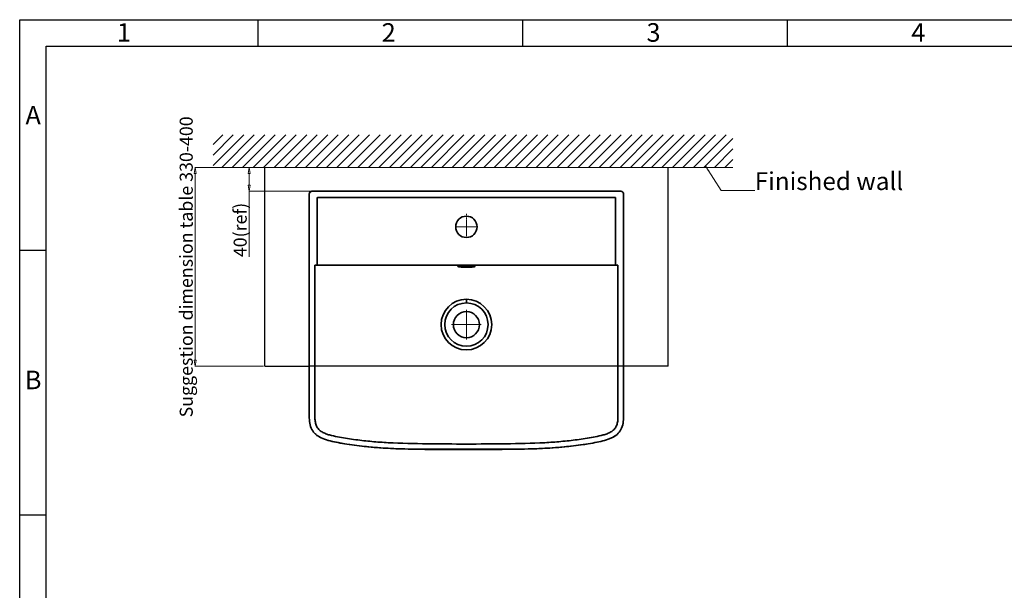
# Model space of a CAD drawing. Units: millimetres. Extents: x 7780 to 20471, y 1349 to 3850.
# Drawn here: x 14815 to 16475, y 2888 to 3850 of the extents above; entities that cross this region are included whole.
import ezdxf

# ---------------------------------------------------------------- set-up
doc = ezdxf.new("R2010")
doc.units = ezdxf.units.MM
doc.linetypes.add('CENTER', pattern=[0.6, 0.375, -0.075, 0.075, -0.075])
doc.linetypes.add('DASHED2', pattern=[0.375, 0.25, -0.125])
for name, color, linetype, lineweight in [('Center', 1, 'CENTER', 13), ('Chính', 4, 'Continuous', 35), ('dim', 3, 'Continuous', 5), ('DIMS', 3, 'Continuous', 15), ('Hatch', 9, 'Continuous', 5), ('Phu kien', 6, 'Continuous', 25)]:
    doc.layers.add(name, color=color, linetype=linetype, lineweight=lineweight)
doc.styles.add('Arial Narrow', font='ARIALN.TTF')
doc.styles.get("Standard").update_dxf_attribs({"font": 'arial.ttf'})
doc.dimstyles.new('Copy(2) of dim6', dxfattribs={"dimtxt": 22, "dimasz": 10, "dimexe": 0.5, "dimexo": 0, "dimgap": 0.8, "dimtad": 1, "dimdec": 1, "dimrnd": 0.5, "dimzin": 9, "dimdsep": 46, "dimtxsty": 'Standard', "dimblk": 'CLOSEDBLANK', "dimcen": 1, "dimclrd": 256, "dimclre": 256, "dimclrt": 256, "dimadec": 0, "dimazin": 2, "dimtm": 0.1, "dimtfac": 0.7, "dimtdec": 1, "dimtmove": 0, "dimatfit": 3, "dimldrblk": 'DOT', "dimfxl": 1, "dimtolj": 1, "dimlwd": -1, "dimlwe": -1, "dimarcsym": 0})
doc.dimstyles.new('SD- 18', dxfattribs={"dimscale": 0.5, "dimtxt": 11, "dimasz": 9, "dimexe": 0, "dimexo": 0, "dimgap": 5, "dimtad": 1, "dimdec": 1, "dimrnd": 0.5, "dimdsep": 46, "dimtxsty": 'Arial Narrow', "dimcen": 0, "dimclrd": 256, "dimclre": 256, "dimclrt": 256, "dimadec": 0, "dimazin": 2, "dimtfac": 1, "dimtdec": 1, "dimtix": 1, "dimtofl": 0, "dimtmove": 0, "dimatfit": 3, "dimfxl": 1, "dimtolj": 1, "dimtzin": 0, "dimlwd": 9, "dimlwe": 9, "dimarcsym": 0})

# ---------------------------------------------------------------- blocks, each defined once
blk = doc.blocks.new('_ClosedBlank')
at = {"color": 0, "linetype": 'ByBlock', "lineweight": -2}
for p, q in [((-1, 0.17), (0, 0)), ((-1, 0.17), (-1, -0.17)), ((0, 0), (-1, -0.17))]:
    blk.add_line(p, q, dxfattribs=at)
blk = doc.blocks.new('*D34')
at = {"layer": 'Defpoints', "color": 0, "lineweight": 9, "transparency": 16777216}
for p in [(15202.1, 3600.9), (15362.3, 3600.9), (15362.3, 3560.9)]:
    blk.add_point(p, dxfattribs=at)
at = {"layer": 'DIMS', "transparency": 16777216}
for p, q in [((15362.3, 3600.9), (15201.6, 3600.9)), ((15202.1, 3590.9), (15202.1, 3570.9)), ((15362.3, 3560.9), (15201.6, 3560.9)), ((15202.1, 3560.9), (15202.1, 3450.3))]:
    blk.add_line(p, q, dxfattribs=at)
at = {"layer": 'DIMS', "transparency": 16777216, "xscale": 10, "yscale": 10, "zscale": 10}
for p, rotation in [((15202.1, 3600.9), 90), ((15202.1, 3560.9), 270)]:
    blk.add_blockref('_ClosedBlank', p, dxfattribs=dict(at, rotation=rotation))
at = {"layer": 'DIMS', "transparency": 16777216, "insert": (15186.9, 3495.6), "char_height": 22, "attachment_point": 5, "rotation": 90}
blk.add_mtext('\\A1;40(ref)', dxfattribs=at)
blk = doc.blocks.new('_Dot')
at = {"color": 0, "linetype": 'ByBlock', "lineweight": -2}
blk.add_line((-0.5, 0), (-1, 0), dxfattribs=at)
at = {"color": 0, "linetype": 'ByBlock', "const_width": 0.5}
blk.add_lwpolyline([(-0.25, 0, 1), (0.25, 0, 1)], format="xyb", close=True, dxfattribs=at)
blk = doc.blocks.new('*D35')
at = {"layer": 'Defpoints', "color": 0, "lineweight": 9, "transparency": 16777216}
for p in [(15226.4, 3600.9), (15111.2, 3265.9), (15226.4, 3265.9)]:
    blk.add_point(p, dxfattribs=at)
at = {"layer": 'DIMS', "transparency": 16777216}
for p, q in [((15226.4, 3600.9), (15110.7, 3600.9)), ((15111.2, 3590.9), (15111.2, 3275.9)), ((15226.4, 3265.9), (15110.7, 3265.9))]:
    blk.add_line(p, q, dxfattribs=at)
at = {"layer": 'DIMS', "transparency": 16777216, "xscale": 10, "yscale": 10, "zscale": 10}
for p, rotation in [((15111.2, 3600.9), 90), ((15111.2, 3265.9), 270)]:
    blk.add_blockref('_ClosedBlank', p, dxfattribs=dict(at, rotation=rotation))
at = {"layer": 'DIMS', "color": 1, "transparency": 16777216, "insert": (15095.9, 3433.4), "char_height": 22, "attachment_point": 5, "rotation": 90}
blk.add_mtext('\\A1;Suggestion dimension table 330-400', dxfattribs=at)
blk = doc.blocks.new('ãc')
blk.add_line((6488, 6403.3), (7364.6, 6403.3))
at = {"layer": 'Hatch', "linetype": 'Continuous'}
for p, q in [((6488, 6406.5), (6539.8, 6458.3)), ((6488.1, 6424.3), (6522.1, 6458.3)), ((6488.2, 6442), (6504.4, 6458.3)), ((6502.5, 6403.3), (6557.5, 6458.3)), ((6520.2, 6403.3), (6575.2, 6458.3)), ((6537.8, 6403.3), (6592.8, 6458.3)), ((6555.5, 6403.3), (6610.5, 6458.3)), ((6573.2, 6403.3), (6628.2, 6458.3)), ((6590.9, 6403.3), (6645.9, 6458.3)), ((6608.5, 6403.3), (6663.5, 6458.3)), ((6626.2, 6403.3), (6681.2, 6458.3)), ((6643.9, 6403.3), (6698.9, 6458.3)), ((6661.6, 6403.3), (6716.6, 6458.3)), ((6679.3, 6403.3), (6734.3, 6458.3)), ((6696.9, 6403.3), (6751.9, 6458.3)), ((6714.6, 6403.3), (6769.6, 6458.3)), ((6732.3, 6403.3), (6787.3, 6458.3)), ((6750, 6403.3), (6805, 6458.3)), ((6767.6, 6403.3), (6822.6, 6458.3)), ((6785.3, 6403.3), (6840.3, 6458.3)), ((6803, 6403.3), (6858, 6458.3)), ((6820.7, 6403.3), (6875.7, 6458.3)), ((6838.4, 6403.3), (6893.4, 6458.3)), ((6856, 6403.3), (6911, 6458.3)), ((6873.7, 6403.3), (6928.7, 6458.3)), ((6891.4, 6403.3), (6946.4, 6458.3)), ((6909.1, 6403.3), (6964.1, 6458.3)), ((6926.7, 6403.3), (6981.7, 6458.3)), ((6944.4, 6403.3), (6999.4, 6458.3)), ((6962.1, 6403.3), (7017.1, 6458.3)), ((6979.8, 6403.3), (7034.8, 6458.3)), ((6997.5, 6403.3), (7052.5, 6458.3)), ((7015.1, 6403.3), (7070.1, 6458.3)), ((7032.8, 6403.3), (7087.8, 6458.3)), ((7050.5, 6403.3), (7105.5, 6458.3)), ((7068.2, 6403.3), (7123.2, 6458.3)), ((7085.8, 6403.3), (7140.8, 6458.3)), ((7103.5, 6403.3), (7158.5, 6458.3)), ((7121.2, 6403.3), (7176.2, 6458.3)), ((7138.9, 6403.3), (7193.9, 6458.3)), ((7156.6, 6403.3), (7211.6, 6458.3)), ((7174.2, 6403.3), (7229.2, 6458.3)), ((7191.9, 6403.3), (7246.9, 6458.3)), ((7209.6, 6403.3), (7264.6, 6458.3)), ((7227.3, 6403.3), (7282.3, 6458.3)), ((7244.9, 6403.3), (7299.9, 6458.3)), ((7262.6, 6403.3), (7317.6, 6458.3)), ((7280.3, 6403.3), (7335.3, 6458.3)), ((7298, 6403.3), (7353, 6458.3)), ((7315.7, 6403.3), (7364.6, 6452.2)), ((7333.3, 6403.3), (7364.6, 6434.5)), ((7351, 6403.3), (7364.6, 6416.8))]:
    blk.add_line(p, q, dxfattribs=at)
at = {"layer": 'dim'}
blk.add_leader([(7318.9, 6404.8), (7344.8, 6364.8), (7401.3, 6364.8)], dimstyle='SD- 18', override={"dimscale": 1, "dimtad": 0}, dxfattribs=at)

msp = doc.modelspace()

# ---------------------------------------------------------------- linework, layer by layer
at = {"color": 0, "linetype": 'Continuous'}
for p, q in [((14815.11, 1348.5), (14815.11, 3850.17)), ((14815.11, 3850.17), (18353.19, 3850.17))]:
    msp.add_line(p, q, dxfattribs=at)
at = {"color": 76, "true_color": 0x3f7f00}
for p, q in [((15216.97, 3805.52), (15216.97, 3850.17)), ((15663.48, 3805.52), (15663.48, 3850.17)), ((16109.98, 3805.52), (16109.98, 3850.17)), ((14859.76, 1393.15), (14859.76, 3805.52)), ((14859.76, 3805.52), (18308.54, 3805.52)), ((14815.11, 3461.71), (14859.76, 3461.71)), ((14815.11, 3015.21), (14859.76, 3015.21))]:
    msp.add_line(p, q, dxfattribs=at)
at = {"color": 6, "linetype": 'DASHED2'}
msp.add_line((15833.42, 3265.91), (15303.39, 3265.91), dxfattribs=at)
at = {"color": 7, "linetype": 'Continuous'}
for p, q in [((15833.41, 3180.24), (15833.41, 3180.37)), ((15833.41, 3180.24), (15833.41, 3180.37)), ((15833.43, 3180.38), (15833.42, 3180.42)), ((15833.43, 3180.38), (15833.42, 3180.42))]:
    msp.add_line(p, q, dxfattribs=at)
for centre, radius, start, end in [((15369.47, 3180.26), 66.05, 182.05724, 182.39514), ((15368.2, 3180.21), 64.78, 182.39495, 182.79765), ((15364.46, 3180.01), 61.04, 182.78173, 184.86079), ((15361.12, 3179.74), 57.68, 184.87689, 185.32178), ((15775.71, 3179.74), 57.68, 354.67822, 355.12311), ((15772.37, 3180.01), 61.04, 355.13921, 357.21827), ((15768.63, 3180.21), 64.78, 357.20235, 357.60505), ((15767.36, 3180.26), 66.05, 357.60486, 357.94276), ((15763.54, 3180.39), 69.88, 357.95536, 359.58541), ((15832.36, 3180.23), 1.06, 4.36177, 7.11471), ((15759.37, 3180.43), 74.05, 359.57279, 359.84782), ((15832.79, 3180.23), 0.632, 350.77333, 355.24611), ((15832.5, 3180.24), 0.921, 0.07803, 4.66065), ((15832.67, 3180.25), 0.748, 355.58338, 359.25002), ((15336.99, 3176.56), 34.14, 229.6151, 233.02444), ((15337.8, 3177.62), 35.47, 233.00444, 233.24795), ((15340.96, 3182.44), 41.25, 239.60128, 239.88132), ((15795.87, 3182.44), 41.25, 300.11868, 300.39872), ((15799.03, 3177.62), 35.47, 306.75205, 306.99556), ((15799.84, 3176.56), 34.14, 306.97556, 310.3849)]:
    msp.add_arc(centre, radius, start, end, dxfattribs=at)
for points, knots in [([(15314.87, 3150.56), (15313.15, 3152.01), (15310.02, 3155.31), (15305.53, 3163.18), (15304.1, 3169.93), (15303.68, 3174.39)], [0, 0, 0, 0, 0.2503503, 0.5006854, 1, 1, 1, 1]), ([(15821.96, 3150.56), (15823.68, 3152.01), (15826.8, 3155.31), (15831.3, 3163.18), (15832.73, 3169.93), (15833.15, 3174.39)], [0, 0, 0, 0, 0.2503503, 0.5006854, 1, 1, 1, 1]), ([(15833.42, 3180.24), (15833.42, 3180.25), (15833.42, 3180.27), (15833.42, 3180.3), (15833.42, 3180.32)], [0, 0, 0, 0, 0.4905029, 1, 1, 1, 1]), ([(15336.58, 3140.45), (15332.35, 3141.58), (15326.74, 3143.36), (15321.53, 3146.03), (15320.26, 3146.76)], [0, 0, 0, 0, 0.7495861, 1, 1, 1, 1]), ([(15800.24, 3140.45), (15804.48, 3141.58), (15810.09, 3143.36), (15815.3, 3146.03), (15816.57, 3146.76)], [0, 0, 0, 0, 0.7495861, 1, 1, 1, 1])]:
    msp.add_open_spline(points, degree=3, knots=knots, dxfattribs=at)
for points in [[(15320.09, 3146.86), (15318.87, 3147.57), (15317.7, 3148.35), (15316.57, 3149.2)], [(15349.25, 3137.58), (15345, 3138.43), (15340.77, 3139.34), (15336.58, 3140.45)], [(15787.58, 3137.58), (15791.83, 3138.43), (15796.06, 3139.34), (15800.24, 3140.45)], [(15816.74, 3146.86), (15817.95, 3147.57), (15819.13, 3148.35), (15820.26, 3149.2)], [(15371.78, 3133.73), (15364.24, 3134.84), (15356.72, 3136.09), (15349.25, 3137.58)], [(15765.05, 3133.73), (15772.59, 3134.84), (15780.11, 3136.09), (15787.58, 3137.58)]]:
    msp.add_open_spline(points, degree=3, dxfattribs=at)
at = {"layer": 'Center'}
for p, q in [((15568.41, 3522.91), (15568.41, 3484.91)), ((15549.42, 3500.91), (15587.42, 3500.91)), ((15568.41, 3360.98), (15568.41, 3310.98)), ((15543.41, 3335.98), (15593.41, 3335.98))]:
    msp.add_line(p, q, dxfattribs=at)
at = {"layer": 'Chính', "linetype": 'Continuous'}
for p, q in [((15303.39, 3555.91), (15303.39, 3180.38)), ((15303.44, 3556.53), (15303.43, 3556.48)), ((15828.51, 3560.91), (15308.32, 3560.91)), ((15833.41, 3180.37), (15833.43, 3555.9)), ((15316.8, 3549.39), (15316.8, 3436.12)), ((15819.03, 3550.39), (15317.8, 3550.39)), ((15820.03, 3549.39), (15820.03, 3436.12)), ((15312.91, 3257.63), (15312.91, 3436.12)), ((15312.91, 3436.12), (15823.92, 3436.12)), ((15568.41, 3435.49), (15568.41, 3435.48)), ((15568.41, 3433.92), (15568.41, 3432.87)), ((15823.92, 3436.12), (15823.92, 3257.63)), ((15568.41, 3372.61), (15568.41, 3378.7)), ((15303.39, 3180.38), (15303.42, 3178.98)), ((15303.42, 3178.98), (15303.56, 3175.77)), ((15832.98, 3172.69), (15833.27, 3175.77)), ((15833.27, 3175.77), (15833.41, 3178.98)), ((15833.41, 3178.98), (15833.42, 3180.24)), ((15316.44, 3149.26), (15318.7, 3147.7)), ((15815.7, 3146.26), (15818.13, 3147.7)), ((15818.13, 3147.7), (15820.39, 3149.26)), ((15518.39, 3125.67), (15568.41, 3125.73)), ((15568.41, 3125.73), (15606.98, 3125.67)), ((15606.98, 3125.67), (15628.94, 3125.69)), ((15628.94, 3125.69), (15648.13, 3125.84)), ((15761.85, 3133.25), (15765.96, 3133.85))]:
    msp.add_line(p, q, dxfattribs=at)
for points in [[(15303.42, 3556.44), (15303.42, 3556.39), (15303.41, 3556.33), (15303.4, 3556.27), (15303.4, 3556.23), (15303.4, 3556.18), (15303.39, 3556.14), (15303.39, 3556.1), (15303.39, 3556.06), (15303.39, 3556.02)], [(15303.39, 3555.98), (15303.39, 3555.94), (15303.39, 3555.91)], [(15303.51, 3557.05), (15303.49, 3556.91), (15303.46, 3556.74), (15303.44, 3556.53)], [(15303.71, 3557.72), (15303.68, 3557.65), (15303.66, 3557.58), (15303.64, 3557.51), (15303.61, 3557.44), (15303.59, 3557.38), (15303.58, 3557.31), (15303.56, 3557.25), (15303.54, 3557.19), (15303.51, 3557.05)], [(15306.54, 3560.58), (15306.43, 3560.54), (15306.33, 3560.49), (15306.23, 3560.45), (15306.13, 3560.4), (15306.03, 3560.35), (15305.94, 3560.3), (15305.84, 3560.25), (15305.75, 3560.19), (15305.66, 3560.14), (15305.58, 3560.08), (15305.49, 3560.02), (15305.41, 3559.96), (15305.33, 3559.9), (15305.25, 3559.84), (15305.17, 3559.78), (15305.1, 3559.72), (15305.03, 3559.65), (15304.96, 3559.59), (15304.89, 3559.52), (15304.82, 3559.46), (15304.75, 3559.39), (15304.69, 3559.32), (15304.63, 3559.26), (15304.57, 3559.19), (15304.51, 3559.12), (15304.46, 3559.05), (15304.4, 3558.98), (15304.35, 3558.91), (15304.3, 3558.84), (15304.25, 3558.77), (15304.21, 3558.7), (15304.16, 3558.63), (15304.12, 3558.56), (15304.08, 3558.49), (15304.03, 3558.42), (15304, 3558.35), (15303.96, 3558.28), (15303.92, 3558.21), (15303.89, 3558.14), (15303.85, 3558.07), (15303.82, 3558), (15303.79, 3557.93), (15303.76, 3557.86), (15303.73, 3557.79), (15303.71, 3557.72)], [(15307.1, 3560.76), (15306.98, 3560.73), (15306.87, 3560.69), (15306.76, 3560.66), (15306.65, 3560.62), (15306.54, 3560.58)], [(15307.53, 3560.85), (15307.45, 3560.83), (15307.33, 3560.81), (15307.21, 3560.78), (15307.1, 3560.76)], [(15830.27, 3560.59), (15830.17, 3560.62), (15830.07, 3560.66), (15829.97, 3560.69), (15829.87, 3560.72), (15829.77, 3560.75), (15829.67, 3560.77), (15829.56, 3560.8), (15829.45, 3560.82), (15829.34, 3560.84), (15829.3, 3560.85)], [(15833.13, 3557.68), (15833.11, 3557.76), (15833.08, 3557.83), (15833.05, 3557.9), (15833.02, 3557.97), (15832.99, 3558.04), (15832.95, 3558.11), (15832.92, 3558.19), (15832.88, 3558.26), (15832.84, 3558.33), (15832.8, 3558.4), (15832.76, 3558.47), (15832.72, 3558.55), (15832.68, 3558.62), (15832.63, 3558.69), (15832.58, 3558.76), (15832.54, 3558.83), (15832.49, 3558.9), (15832.43, 3558.97), (15832.38, 3559.04), (15832.33, 3559.1), (15832.27, 3559.17), (15832.21, 3559.24), (15832.15, 3559.3), (15832.09, 3559.37), (15832.03, 3559.43), (15831.97, 3559.5), (15831.9, 3559.56), (15831.83, 3559.62), (15831.77, 3559.69), (15831.7, 3559.75), (15831.62, 3559.81), (15831.55, 3559.86), (15831.48, 3559.92), (15831.4, 3559.98), (15831.32, 3560.03), (15831.24, 3560.09), (15831.16, 3560.14), (15831.08, 3560.19), (15830.99, 3560.24), (15830.91, 3560.29), (15830.82, 3560.34), (15830.73, 3560.38), (15830.64, 3560.43), (15830.55, 3560.47), (15830.46, 3560.51), (15830.37, 3560.55), (15830.27, 3560.59)], [(15833.3, 3557.13), (15833.28, 3557.21), (15833.26, 3557.27), (15833.24, 3557.34), (15833.23, 3557.4), (15833.2, 3557.47), (15833.18, 3557.54), (15833.16, 3557.61), (15833.13, 3557.68)], [(15833.39, 3556.53), (15833.37, 3556.7), (15833.36, 3556.84), (15833.34, 3556.96), (15833.32, 3557.06), (15833.3, 3557.13)], [(15833.44, 3556.01), (15833.44, 3556.05), (15833.44, 3556.09), (15833.43, 3556.14), (15833.43, 3556.18), (15833.43, 3556.22), (15833.42, 3556.28), (15833.42, 3556.34), (15833.41, 3556.39), (15833.4, 3556.44), (15833.4, 3556.49)], [(15833.43, 3555.9), (15833.43, 3555.94), (15833.44, 3555.98)], [(15555.71, 3434.72), (15555.7, 3434.72), (15555.68, 3434.71), (15555.7, 3434.72), (15555.78, 3434.74), (15555.9, 3434.76), (15556.05, 3434.8), (15556.25, 3434.83), (15556.48, 3434.87), (15556.75, 3434.91), (15557.05, 3434.95), (15557.39, 3434.99), (15557.76, 3435.03), (15558.18, 3435.08), (15558.63, 3435.12), (15559.12, 3435.16), (15559.65, 3435.2), (15560.22, 3435.24), (15560.84, 3435.28), (15561.5, 3435.31), (15562.2, 3435.35), (15562.96, 3435.38), (15563.75, 3435.4), (15564.6, 3435.43), (15565.49, 3435.45), (15566.43, 3435.46), (15567.42, 3435.47), (15568.41, 3435.48)], [(15568.41, 3435.48), (15569.03, 3435.47), (15569.92, 3435.47), (15570.77, 3435.46), (15571.58, 3435.44), (15572.36, 3435.42), (15573.09, 3435.4), (15573.8, 3435.38), (15574.46, 3435.35), (15575.09, 3435.32), (15575.69, 3435.29), (15576.25, 3435.26), (15576.78, 3435.23), (15577.27, 3435.19), (15577.73, 3435.16), (15578.17, 3435.12), (15578.57, 3435.08), (15578.94, 3435.05), (15579.28, 3435.01), (15579.59, 3434.97), (15579.87, 3434.94), (15580.13, 3434.9), (15580.36, 3434.87), (15580.57, 3434.83), (15580.74, 3434.8), (15580.89, 3434.77), (15581, 3434.75), (15581.03, 3434.74)], [(15303.56, 3175.77), (15303.85, 3172.69), (15304.3, 3169.75), (15304.9, 3166.96), (15305.68, 3164.28), (15306.64, 3161.72), (15307.79, 3159.3), (15309.14, 3157), (15310.67, 3154.83), (15312.4, 3152.84), (15314.33, 3150.98), (15316.44, 3149.26)], [(15820.39, 3149.26), (15822.5, 3150.98), (15824.42, 3152.84), (15826.15, 3154.83), (15827.69, 3157), (15829.04, 3159.3), (15830.18, 3161.72), (15831.15, 3164.28), (15831.93, 3166.96), (15832.53, 3169.75), (15832.98, 3172.69)], [(15318.7, 3147.7), (15321.13, 3146.26), (15323.72, 3144.95), (15326.45, 3143.75), (15329.3, 3142.67), (15332.27, 3141.69), (15335.34, 3140.79)], [(15335.34, 3140.79), (15338.5, 3139.95), (15341.74, 3139.17), (15345.06, 3138.44), (15348.47, 3137.73), (15351.96, 3137.04), (15355.54, 3136.38), (15359.22, 3135.72), (15363, 3135.08), (15366.87, 3134.46), (15370.87, 3133.85)], [(15765.96, 3133.85), (15769.95, 3134.46), (15773.83, 3135.08), (15777.61, 3135.72), (15781.29, 3136.38), (15784.86, 3137.04), (15788.36, 3137.73), (15791.77, 3138.44), (15795.09, 3139.17), (15798.33, 3139.95)], [(15798.33, 3139.95), (15801.49, 3140.79), (15804.56, 3141.69), (15807.53, 3142.67), (15810.38, 3143.75), (15813.11, 3144.95), (15815.7, 3146.26)], [(15370.87, 3133.85), (15374.97, 3133.25), (15379.2, 3132.66), (15383.56, 3132.09), (15388.05, 3131.54), (15392.67, 3131), (15397.46, 3130.48), (15402.41, 3129.98), (15407.53, 3129.5), (15412.84, 3129.04), (15418.34, 3128.6), (15424.05, 3128.2), (15430.01, 3127.81), (15436.21, 3127.46), (15442.65, 3127.13), (15449.43, 3126.83), (15456.51, 3126.57), (15463.92, 3126.34), (15471.76, 3126.14), (15480.01, 3125.97), (15488.7, 3125.84), (15498.01, 3125.75), (15518.39, 3125.67)], [(15648.13, 3125.84), (15656.82, 3125.97), (15665.07, 3126.14), (15672.91, 3126.34), (15680.32, 3126.57), (15687.4, 3126.83), (15694.17, 3127.13), (15700.62, 3127.46), (15706.82, 3127.81), (15712.78, 3128.2), (15718.48, 3128.6), (15723.99, 3129.04), (15729.3, 3129.5), (15734.41, 3129.98), (15739.36, 3130.48), (15744.15, 3131), (15748.78, 3131.54), (15753.27, 3132.09), (15757.63, 3132.66), (15761.85, 3133.25)]]:
    msp.add_lwpolyline(points, dxfattribs=at)
for centre, radius in [((15568.42, 3500.91), 18), ((15568.41, 3335.98), 22)]:
    msp.add_circle(centre, radius, dxfattribs=at)
for centre, radius, start, end in [((15307.68, 3556.08), 4.28, 177.03324, 182.25105), ((15307.87, 3556.07), 4.47, 169.43282, 177.00825), ((15308.12, 3556.02), 4.72, 161.34863, 169.42094), ((15308.34, 3555.95), 4.96, 152.78077, 161.34564), ((15308.32, 3556.01), 4.9, 90.0077, 109.08565), ((15828.51, 3556.01), 4.9, 70.91435, 89.9923), ((15828.49, 3555.95), 4.96, 18.65436, 27.21923), ((15828.72, 3556.02), 4.71, 9.68938, 18.6584), ((15828.97, 3556.07), 4.46, 2.98503, 9.66044), ((15317.8, 3549.39), 1, 89.98255, 179.98254), ((15819.03, 3549.39), 1, 0.01746, 90.01745), ((15568.42, 3336.06), 42.64, 90.00385, 269.99615), ((15568.42, 3336.08), 36.53, 90.00595, 269.99405), ((15568.41, 3336.06), 42.64, 270.00385, 89.99615), ((15568.41, 3336.08), 36.53, 270.00595, 89.99405)]:
    msp.add_arc(centre, radius, start, end, dxfattribs=at)
for points in [[(15303.93, 3558.21), (15304.25, 3558.83), (15304.7, 3559.39), (15305.24, 3559.83)], [(15305.24, 3559.83), (15305.68, 3560.18), (15306.18, 3560.46), (15306.71, 3560.64)], [(15831.58, 3559.83), (15831.15, 3560.18), (15830.65, 3560.46), (15830.12, 3560.64)], [(15832.9, 3558.21), (15832.58, 3558.83), (15832.12, 3559.39), (15831.58, 3559.83)], [(15568.41, 3125.91), (15545.86, 3125.91), (15523.31, 3125.7), (15500.75, 3125.82)], [(15568.41, 3125.91), (15590.97, 3125.91), (15613.52, 3125.7), (15636.07, 3125.82)]]:
    msp.add_open_spline(points, degree=3, dxfattribs=at)
for points, knots in [([(15557.33, 3435.03), (15556.93, 3434.98), (15556.2, 3434.89), (15555.24, 3434.75), (15554.54, 3434.56), (15554.11, 3434.44), (15553.84, 3434.16), (15554.16, 3433.91), (15554.6, 3433.78), (15555.35, 3433.6), (15556.33, 3433.45), (15557.57, 3433.3), (15559.02, 3433.18), (15561.3, 3433.03), (15564.45, 3432.9), (15567.06, 3432.87), (15568.41, 3432.87)], [0, 0, 0, 0, 0.0668158, 0.120319, 0.1596622, 0.1845335, 0.1968637, 0.2103793, 0.2369884, 0.2780852, 0.3332641, 0.4016182, 0.4818686, 0.5724581, 0.7773218, 1, 1, 1, 1]), ([(15568.41, 3435.49), (15567.37, 3435.49), (15563.67, 3435.45), (15559.97, 3435.31), (15557.33, 3435.03)], [0, 0, 0, 0, 0.2821158, 1, 1, 1, 1]), ([(15568.41, 3435.49), (15569.46, 3435.49), (15573.15, 3435.45), (15576.86, 3435.31), (15579.5, 3435.03)], [0, 0, 0, 0, 0.2821158, 1, 1, 1, 1]), ([(15582.69, 3433.95), (15582.49, 3433.85), (15581.91, 3433.69), (15580.26, 3433.39), (15577.36, 3433.13), (15573.18, 3432.92), (15570.07, 3432.87), (15568.41, 3432.87)], [0, 0, 0, 0, 0.0481221, 0.123846, 0.35041, 0.6544472, 1, 1, 1, 1]), ([(15579.5, 3435.03), (15580.18, 3434.95), (15581.25, 3434.8), (15582.34, 3434.59), (15582.69, 3434.41)], [0, 0, 0, 0, 0.634371, 1, 1, 1, 1]), ([(15582.69, 3434.41), (15582.79, 3434.36), (15583.04, 3434.18), (15582.79, 3434), (15582.69, 3433.95)], [0, 0, 0, 0, 0.4997611, 1, 1, 1, 1]), ([(15436.47, 3136.99), (15427.31, 3137.48), (15413.58, 3138.44), (15395.31, 3140.24), (15381.64, 3141.89), (15368.02, 3143.85), (15354.45, 3146.17), (15343.21, 3148.48), (15334.35, 3150.88), (15327.88, 3153.29), (15321.85, 3156.72), (15316.94, 3161.75), (15314.19, 3168.17), (15313.21, 3173.83), (15312.91, 3178.4), (15312.91, 3182.97), (15312.92, 3188.69), (15312.91, 3195.57), (15312.92, 3204.74), (15312.91, 3216.21), (15312.91, 3229.98), (15312.91, 3243.74), (15312.91, 3252.91), (15312.91, 3257.5)], [0, 0, 0, 0, 0.1250161, 0.1875502, 0.250072, 0.3126055, 0.3751482, 0.4376376, 0.4688339, 0.5001281, 0.5315197, 0.5627841, 0.593928, 0.6251254, 0.6407573, 0.6562003, 0.6874233, 0.7186812, 0.749939, 0.8124542, 0.8749692, 0.9374856, 1, 1, 1, 1]), ([(15700.36, 3136.99), (15709.52, 3137.48), (15723.25, 3138.44), (15741.52, 3140.24), (15755.18, 3141.89), (15768.81, 3143.85), (15782.38, 3146.17), (15793.62, 3148.48), (15802.47, 3150.88), (15808.95, 3153.29), (15814.98, 3156.72), (15819.89, 3161.75), (15822.64, 3168.17), (15823.62, 3173.83), (15823.92, 3178.4), (15823.92, 3182.97), (15823.91, 3188.69), (15823.92, 3195.57), (15823.91, 3204.74), (15823.92, 3216.21), (15823.92, 3229.98), (15823.92, 3243.74), (15823.92, 3252.91), (15823.92, 3257.5)], [0, 0, 0, 0, 0.1250161, 0.1875502, 0.250072, 0.3126055, 0.3751482, 0.4376376, 0.4688339, 0.5001281, 0.5315197, 0.5627841, 0.593928, 0.6251254, 0.6407573, 0.6562003, 0.6874233, 0.7186812, 0.749939, 0.8124542, 0.8749692, 0.9374856, 1, 1, 1, 1]), ([(15500.75, 3125.82), (15468.43, 3125.98), (15425.26, 3127.08), (15382.44, 3132.15), (15371.78, 3133.73)], [0, 0, 0, 0, 0.7499533, 1, 1, 1, 1]), ([(15436.47, 3136.99), (15458.43, 3135.8), (15502.43, 3134.89), (15546.42, 3134.72), (15568.41, 3134.71)], [0, 0, 0, 0, 0.499965, 1, 1, 1, 1]), ([(15700.36, 3136.99), (15678.4, 3135.8), (15634.4, 3134.89), (15590.41, 3134.72), (15568.41, 3134.71)], [0, 0, 0, 0, 0.499965, 1, 1, 1, 1]), ([(15636.07, 3125.82), (15668.39, 3125.98), (15711.57, 3127.08), (15754.39, 3132.15), (15765.05, 3133.73)], [0, 0, 0, 0, 0.7499533, 1, 1, 1, 1])]:
    msp.add_open_spline(points, degree=3, knots=knots, dxfattribs=at)
at = {"layer": 'Phu kien'}
for p, q in [((15228.4, 3265.91), (15228.4, 3600.91)), ((15908.44, 3265.91), (15908.44, 3600.91)), ((15228.4, 3265.91), (15303.4, 3265.91)), ((15908.44, 3265.91), (15833.44, 3265.91))]:
    msp.add_line(p, q, dxfattribs=at)

# ---------------------------------------------------------------- block references
at = {"layer": 'DIMS'}
msp.add_blockref('ãc', (8653.25, -2802.35), dxfattribs=at)

# ---------------------------------------------------------------- texts
at = {"color": 0, "linetype": 'Continuous', "char_height": 31.26, "attachment_point": 2, "line_spacing_factor": 0.6}
for s, insert, width in [('1', (14990.89, 3844.28), 24.284), ('2', (15437.4, 3844.28), 24.284), ('3', (15883.9, 3844.28), 24.284), ('4', (16330.41, 3844.28), 24.284), ('A', (14837.83, 3704.92), 29.0479), ('B', (14837.83, 3258.41), 29.0479)]:
    msp.add_mtext(s, dxfattribs=dict(at, insert=insert, width=width))
at = {"layer": 'dim', "insert": (16054.59, 3592.95), "char_height": 30, "attachment_point": 1}
msp.add_mtext_dynamic_manual_height_columns('Finished wall', width=372.5174, gutter_width=60, heights=[0], dxfattribs=at)

# ---------------------------------------------------------------- dimensions: what is measured, and where the dimension line sits
at = {"layer": 'DIMS'}
dim = msp.add_linear_dim(base=(15111.16, 3265.91), p1=(15226.44, 3600.91), p2=(15226.44, 3265.91), angle=90, text='Suggestion dimension table 330-400', dimstyle='Copy(2) of dim6', override={"dimclrt": 1}, dxfattribs=at)
dim.commit()
dim.dimension.update_dxf_attribs({"geometry": '*D35', "text_midpoint": (15111.16, 3433.41), "dimtype": 160})
dim = msp.add_linear_dim(base=(15202.1, 3600.91), p1=(15362.31, 3560.91), p2=(15362.31, 3600.91), angle=90, text='40(ref)', dimstyle='Copy(2) of dim6', dxfattribs=at)
dim.commit()
dim.dimension.update_dxf_attribs({"geometry": '*D34', "text_midpoint": (15202.1, 3495.63), "dimtype": 160})

doc.saveas('drawing.dxf')
